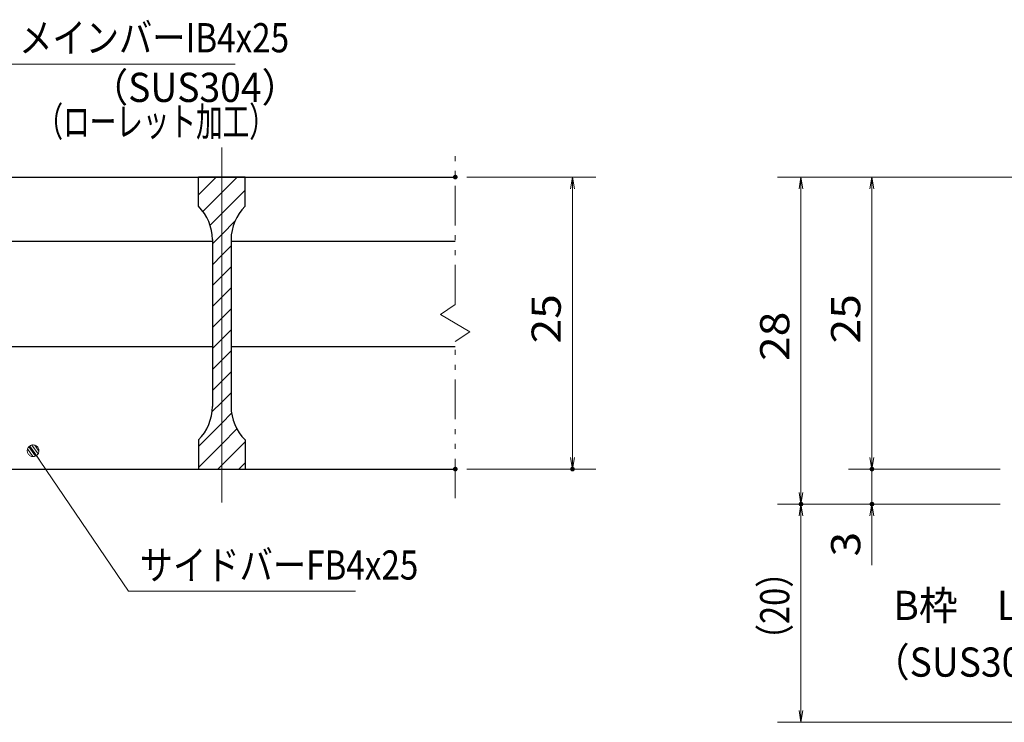
# Model space of a CAD drawing. Units: millimetres. Extents: x -1050 to 1050, y -743 to 742.
# Drawn here: x -257 to 164, y -535 to -234 of the extents above; entities that cross this region are included whole.
import ezdxf

# ---------------------------------------------------------------- set-up
doc = ezdxf.new("R2010")
doc.units = ezdxf.units.MM
doc.header["$LTSCALE"] = 5
doc.linetypes.add('JWW_CENTER1', pattern=[6.773333, 4.233333, -0.846667, 0.846667, -0.846667])
doc.linetypes.add('JWW_PHANTOM1', pattern=[6.773333, 3.386667, -0.846667, 0.423333, -0.846667, 0.423333, -0.846667])
for name, color, linetype in [('ハッチング', 7, 'Continuous'), ('中心線', 7, 'Continuous'), ('寸法注釈', 7, 'Continuous'), ('想像線', 7, 'Continuous'), ('蓋', 7, 'Continuous')]:
    doc.layers.add(name, color=color, linetype=linetype)
doc.styles.add('ＭＳ ゴシック', font='txt', dxfattribs={"height": 1})

# ---------------------------------------------------------------- blocks, each defined once
blk = doc.blocks.new('_OPEN_0-1_')
at = {"layer": '寸法注釈', "color": 2, "linetype": 'Continuous', "lineweight": 5}
for p, q in [((-1, 0.167), (0, 0)), ((0, 0), (-1, -0.167)), ((0, 0), (-1, 0))]:
    blk.add_line(p, q, dxfattribs=at)
blk = doc.blocks.new('_Dot_0-1_')
at = {"layer": '寸法注釈', "color": 2, "linetype": 'Continuous', "lineweight": 5}
for p, q in [((-0.5, 0), (-1, 0)), ((-0.496, 0.063), (-0.5, 0)), ((-0.5, 0), (-0.496, -0.063)), ((0, 0), (-0.5, 0)), ((-0.5, 0), (0, 0)), ((-0.484, 0.124), (-0.496, 0.063)), ((-0.465, 0.184), (-0.484, 0.124)), ((-0.438, 0.241), (-0.465, 0.184)), ((-0.405, 0.294), (-0.438, 0.241)), ((-0.364, 0.342), (-0.405, 0.294)), ((-0.319, 0.385), (-0.364, 0.342)), ((-0.268, 0.422), (-0.319, 0.385)), ((-0.213, 0.452), (-0.268, 0.422)), ((-0.155, 0.476), (-0.213, 0.452)), ((-0.094, 0.491), (-0.155, 0.476)), ((-0.031, 0.499), (-0.094, 0.491)), ((0.031, 0.499), (-0.031, 0.499)), ((0.5, 0), (0, 0)), ((0, 0), (0, 0)), ((0, 0), (0, 0)), ((0, 0), (0, 0)), ((0, 0), (0, 0)), ((0, 0), (0, 0)), ((0, 0), (0, 0)), ((0, 0), (0, 0)), ((0, 0), (0, 0)), ((0, 0), (0, 0)), ((0, 0), (0, 0)), ((0, 0), (0, 0)), ((0, 0), (0, 0)), ((0, 0), (0, 0)), ((0, 0), (0, 0)), ((0, 0), (0, 0)), ((0, 0), (0, 0)), ((0, 0), (0, 0)), ((0, 0), (0, 0)), ((0, 0), (0, 0)), ((0, 0), (0, 0)), ((0, 0), (0, 0)), ((0, 0), (0, 0)), ((0, 0), (0, 0)), ((0, 0), (0, 0)), ((0, 0), (0, 0)), ((0, 0), (0, 0)), ((0, 0), (0, 0)), ((0, 0), (0, 0)), ((0, 0), (0, 0)), ((0, 0), (0, 0)), ((0, 0), (0, 0)), ((0, 0), (0, 0)), ((0, 0), (0, 0)), ((0, 0), (0, 0)), ((0, 0), (0, 0)), ((0, 0), (0, 0)), ((0, 0), (0, 0)), ((0, 0), (0, 0)), ((0, 0), (0, 0)), ((0, 0), (0, 0)), ((0, 0), (0, 0)), ((0, 0), (0, 0)), ((0, 0), (0, 0)), ((0, 0), (0, 0)), ((0, 0), (0, 0)), ((0, 0), (0, 0)), ((0, 0), (0, 0)), ((0, 0), (0, 0)), ((0, 0), (0, 0)), ((0, 0), (0, 0)), ((0, 0), (0.5, 0)), ((0.094, 0.491), (0.031, 0.499)), ((0.155, 0.476), (0.094, 0.491)), ((0.213, 0.452), (0.155, 0.476)), ((0.268, 0.422), (0.213, 0.452)), ((0.319, 0.385), (0.268, 0.422)), ((0.364, 0.342), (0.319, 0.385)), ((0.405, 0.294), (0.364, 0.342)), ((0.438, 0.241), (0.405, 0.294)), ((0.465, 0.184), (0.438, 0.241)), ((0.484, 0.124), (0.465, 0.184)), ((0.496, 0.063), (0.484, 0.124)), ((0.5, 0), (0.496, 0.063)), ((-0.496, -0.063), (-0.484, -0.124)), ((-0.484, -0.124), (-0.465, -0.184)), ((-0.465, -0.184), (-0.438, -0.241)), ((-0.438, -0.241), (-0.405, -0.294)), ((-0.405, -0.294), (-0.364, -0.342)), ((-0.364, -0.342), (-0.319, -0.385)), ((-0.319, -0.385), (-0.268, -0.422)), ((-0.268, -0.422), (-0.213, -0.452)), ((-0.213, -0.452), (-0.155, -0.476)), ((-0.155, -0.476), (-0.094, -0.491)), ((-0.094, -0.491), (-0.031, -0.499)), ((-0.031, -0.499), (0.031, -0.499)), ((0.031, -0.499), (0.094, -0.491)), ((0.094, -0.491), (0.155, -0.476)), ((0.155, -0.476), (0.213, -0.452)), ((0.213, -0.452), (0.268, -0.422)), ((0.268, -0.422), (0.319, -0.385)), ((0.319, -0.385), (0.364, -0.342)), ((0.364, -0.342), (0.405, -0.294)), ((0.405, -0.294), (0.438, -0.241)), ((0.438, -0.241), (0.465, -0.184)), ((0.465, -0.184), (0.484, -0.124)), ((0.484, -0.124), (0.496, -0.063)), ((0.496, -0.063), (0.5, 0))]:
    blk.add_line(p, q, dxfattribs=at)
at = {"layer": '寸法注釈', "color": 2, "linetype": 'Continuous', "lineweight": 20}
for p, q in [((0.489, 0.1), (-0.489, 0.1)), ((0.399, 0.3), (-0.399, 0.3)), ((0.458, -0.199), (-0.458, -0.199)), ((0.3, -0.399), (-0.3, -0.399))]:
    blk.add_line(p, q, dxfattribs=at)

msp = doc.modelspace()

# ---------------------------------------------------------------- linework, layer by layer
at = {"layer": 'DEFPOINTS', "color": 4, "linetype": 'Continuous', "lineweight": 5, "const_width": 1}
for points in [[(-70.13, -301.12, 0.414214), (-70.63, -300.62, 0.414214), (-71.13, -301.12, 0.414214), (-70.63, -301.62, 0.414214)], [(-70.13, -426.12, 0.414214), (-70.63, -425.62, 0.414214), (-71.13, -426.12, 0.414214), (-70.63, -426.62, 0.414214)], [(-19.96, -426.12, 0.414214), (-20.46, -425.62, 0.414214), (-20.96, -426.12, 0.414214), (-20.46, -426.62, 0.414214)], [(108.26, -426.12, 0.414214), (107.76, -425.62, 0.414214), (107.26, -426.12, 0.414214), (107.76, -426.62, 0.414214)], [(77.88, -441.12, 0.414214), (77.38, -440.62, 0.414214), (76.88, -441.12, 0.414214), (77.38, -441.62, 0.414214)], [(77.88, -441.12, 0.414214), (77.38, -440.62, 0.414214), (76.88, -441.12, 0.414214), (77.38, -441.62, 0.414214)], [(108.26, -441.12, 0.414214), (107.76, -440.62, 0.414214), (107.26, -441.12, 0.414214), (107.76, -441.62, 0.414214)]]:
    msp.add_lwpolyline(points, format="xyb", close=True, dxfattribs=at)
at = {"layer": 'ハッチング', "color": 4, "linetype": 'Continuous', "lineweight": 15}
for p, q in [((-180.63, -301.12), (-180.63, -313.62)), ((-170.63, -301.12), (-180.63, -301.12)), ((-180.63, -308.7), (-173.05, -301.12)), ((-170.63, -301.12), (-170.63, -426.12)), ((-160.63, -301.12), (-170.63, -301.12)), ((-170.63, -426.12), (-170.63, -301.12)), ((-170.63, -307.68), (-164.07, -301.12)), ((-160.63, -313.62), (-160.63, -301.12)), ((-178.74, -315.79), (-170.63, -307.68)), ((-170.63, -316.66), (-160.63, -306.66)), ((-175.63, -321.66), (-170.63, -316.66)), ((-170.63, -325.64), (-164.9, -319.91)), ((-174.63, -329.64), (-170.63, -325.64)), ((-174.63, -327.9), (-174.63, -399.34)), ((-166.63, -399.34), (-166.63, -327.9)), ((-170.63, -334.62), (-166.63, -330.62)), ((-174.63, -338.62), (-170.63, -334.62)), ((-170.63, -343.6), (-166.63, -339.6)), ((-174.63, -347.6), (-170.63, -343.6)), ((-170.63, -352.58), (-166.63, -348.58)), ((-174.63, -356.58), (-170.63, -352.58)), ((-170.63, -361.56), (-166.63, -357.56)), ((-174.63, -365.56), (-170.63, -361.56)), ((-170.63, -370.54), (-166.63, -366.54)), ((-174.63, -374.54), (-170.63, -370.54)), ((-170.63, -379.52), (-166.63, -375.52)), ((-174.63, -383.52), (-170.63, -379.52)), ((-170.63, -388.5), (-166.63, -384.5)), ((-174.63, -392.5), (-170.63, -388.5)), ((-170.63, -397.48), (-166.63, -393.48)), ((-174.81, -401.67), (-170.63, -397.48)), ((-170.63, -406.46), (-166.4, -402.23)), ((-180.63, -416.46), (-170.63, -406.46)), ((-170.63, -415.44), (-164.13, -408.95)), ((-180.63, -413.62), (-180.63, -426.12)), ((-180.63, -425.44), (-170.63, -415.44)), ((-170.63, -424.42), (-160.63, -414.42)), ((-160.63, -426.12), (-160.63, -413.62)), ((-172.32, -426.12), (-170.63, -424.42)), ((-163.34, -426.12), (-160.63, -423.4)), ((-180.63, -426.12), (-170.63, -426.12)), ((-170.63, -426.12), (-160.63, -426.12))]:
    msp.add_line(p, q, dxfattribs=at)
for centre, start, end in [((-194.63, -327.9), 0, 45.573), ((-146.63, -327.9), 134.427, 180), ((-194.63, -399.34), 314.427, 0), ((-146.63, -399.34), 180, 225.573)]:
    msp.add_arc(centre, 20, start, end, dxfattribs=at)
at = {"layer": '中心線', "color": 6, "linetype": 'JWW_CENTER1', "lineweight": 18}
msp.add_line((-170.63, -440.35), (-170.63, -288.42), dxfattribs=at)
at = {"layer": '寸法注釈', "color": 2, "linetype": 'Continuous', "lineweight": 18}
for p, q in [((-164.94, -252.73), (-262.13, -252.73)), ((-65.63, -301.12), (-10.46, -301.12)), ((297.61, -301.12), (67.38, -301.12)), ((297.61, -301.12), (97.76, -301.12)), ((-20.46, -306.12), (-20.46, -421.12)), ((77.38, -306.12), (77.38, -436.12)), ((107.76, -306.12), (107.76, -421.12)), ((107.76, -421.12), (107.76, -416.12)), ((-210.51, -478.43), (-250.82, -419.11)), ((-65.63, -426.12), (-10.46, -426.12)), ((162.61, -426.12), (97.76, -426.12)), ((162.61, -426.12), (97.76, -426.12)), ((107.76, -426.12), (107.76, -441.12)), ((162.61, -441.12), (67.38, -441.12)), ((162.61, -441.12), (67.38, -441.12)), ((162.61, -441.12), (97.76, -441.12)), ((77.38, -529.51), (77.38, -446.12)), ((107.76, -446.12), (107.76, -467.23)), ((-113.32, -478.43), (-210.51, -478.43)), ((401, -534.51), (67.38, -534.51))]:
    msp.add_line(p, q, dxfattribs=at)
at = {"layer": '想像線', "color": 4, "linetype": 'JWW_PHANTOM1', "lineweight": 15}
for p, q in [((-70.63, -355.67), (-70.63, -288.62)), ((-70.63, -355.67), (-76.92, -359.88)), ((-76.92, -359.88), (-70.63, -363.62)), ((-64.34, -367.35), (-70.63, -363.62)), ((-70.63, -371.57), (-64.34, -367.35)), ((-70.63, -438.62), (-70.63, -371.57))]:
    msp.add_line(p, q, dxfattribs=at)
at = {"layer": '蓋', "color": 5, "linetype": 'Continuous', "lineweight": 25}
for p, q in [((-870.63, -301.12), (-70.63, -301.12)), ((-160.63, -301.12), (-180.63, -301.12)), ((-180.63, -313.62), (-180.63, -301.12)), ((-160.63, -313.62), (-160.63, -301.12)), ((-316.63, -328.62), (-174.63, -328.62)), ((-174.63, -327.9), (-174.63, -399.34)), ((-166.63, -327.9), (-166.63, -399.34)), ((-166.63, -328.62), (-70.63, -328.62)), ((-316.63, -373.62), (-174.63, -373.62)), ((-166.63, -373.62), (-70.63, -373.62)), ((-180.63, -413.62), (-180.63, -426.12)), ((-160.63, -413.62), (-160.63, -426.12)), ((-870.63, -426.12), (-70.63, -426.12)), ((-180.63, -426.12), (-160.63, -426.12))]:
    msp.add_line(p, q, dxfattribs=at)
for centre, start, end in [((-194.63, -327.9), 0, 45.573), ((-146.63, -327.9), 134.427, 180), ((-194.63, -399.34), 314.427, 0), ((-146.63, -399.34), 180, 225.573)]:
    msp.add_arc(centre, 20, start, end, dxfattribs=at)

# ---------------------------------------------------------------- block references
at = {"layer": '寸法注釈', "color": 2, "linetype": 'Continuous', "lineweight": 18, "xscale": 5, "yscale": 5}
for name, p, rotation in [('_OPEN_0-1_', (-20.46, -301.12), 90), ('_OPEN_0-1_', (77.38, -301.12), 90), ('_OPEN_0-1_', (107.76, -301.12), 90), ('_Dot_0-1_', (-251.39, -418.29), 124.8530788013464), ('_OPEN_0-1_', (-20.46, -426.12), 270), ('_OPEN_0-1_', (107.76, -426.12), 270), ('_OPEN_0-1_', (107.76, -426.12), 270), ('_OPEN_0-1_', (77.38, -441.12), 270), ('_OPEN_0-1_', (77.38, -441.12), 90), ('_OPEN_0-1_', (107.76, -441.12), 90), ('_OPEN_0-1_', (77.38, -534.51), 270)]:
    msp.add_blockref(name, p, dxfattribs=dict(at, rotation=rotation))

# ---------------------------------------------------------------- texts
at = {"layer": '寸法注釈', "color": 7, "linetype": 'Continuous', "lineweight": 18, "style": 'ＭＳ ゴシック'}
for s, height, width, p in [('メインバーIB4x25', 12.5, 0.835387, (-257.36, -247.73)), ('（SUS304）', 12.497, 0.936313, (-226.65, -268.97)), ('（ローレット加工）', 12.497, 0.667747, (-249.93, -283.65)), ('サイドバーFB4x25', 12.5, 0.835387, (-205.73, -473.43)), ('B枠\u3000L3x28x30', 12.4968, 0.977631, (116.9, -490.71)), ('（SUS304）', 12.497, 0.936313, (107.94, -514.98))]:
    msp.add_text(s, height=height, dxfattribs=dict(at, width=width)).set_placement(p)
for s, height, width, p in [('25', 12.497, 1.115358, (-25.46, -372.35)), ('25', 12.497, 1.115358, (102.76, -372.35)), ('28', 12.497, 1.115358, (72.38, -379.85)), ('3', 12.5, 1.115358, (102.76, -463.54)), ('（20）', 12.497, 0.81695, (72.38, -506.33))]:
    msp.add_text(s, height=height, rotation=90, dxfattribs=dict(at, width=width)).set_placement(p)

doc.saveas('drawing.dxf')
